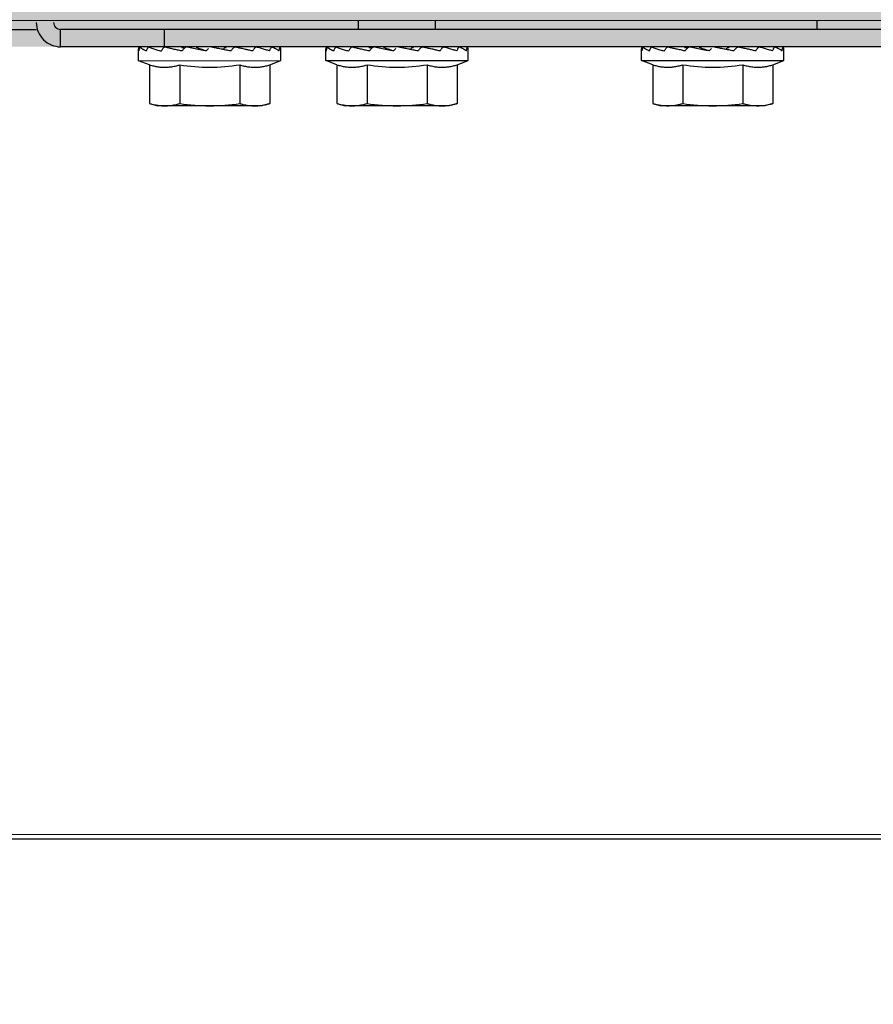
# Model space of a CAD drawing. Units: millimetres. Extents: x 3003 to 3489, y 1208 to 1442.
# Drawn here: x 3088 to 3088, y 1337 to 1337 of the extents above; entities that cross this region are included whole.
import ezdxf

# ---------------------------------------------------------------- set-up
doc = ezdxf.new("R2010")
doc.units = ezdxf.units.MM
doc.linetypes.add('PL-POUSO-ARQ-EIXO$0$CENTER', pattern=[2, 1.25, -0.25, 0.25, -0.25])
for name, color, linetype in [('AC-TUB', 4, 'Continuous'), ('EIXO$0$A-EIXOS-PRI', 252, 'PL-POUSO-ARQ-EIXO$0$CENTER'), ('EQP', 31, 'Continuous')]:
    doc.layers.add(name, color=color, linetype=linetype)
doc.layers.add('ARQ-GRADIL', color=32, linetype='Continuous', lineweight=15)

msp = doc.modelspace()

# ---------------------------------------------------------------- hatches: boundary and pattern name
at = {"layer": 'ARQ-GRADIL'}
h = msp.add_hatch(color=253, dxfattribs=at)
h.dxf.hatch_style = 1
h.paths.add_polyline_path([(3092.21401805694, 1334.907506136165), (3092.21401805694, 1335.027506136539), (3092.194018057387, 1335.027506136539), (3092.194018057387, 1335.057506144649), (3078.437266301319, 1335.057506136538), (3078.437266301319, 1343.026447036059), (3093.13726630168, 1343.026447036059), (3093.133980643775, 1334.907506136165), (3093.287266301674, 1334.907506136165), (3093.287266301674, 1343.176447036431), (3078.287266301325, 1343.176447036431), (3078.287266301325, 1334.907506136166)])
edge = h.paths.add_edge_path()
edge.add_line((3078.287266301325, 1343.176447036431), (3090.032764394947, 1343.176447036432))
edge.add_line((3093.287266301674, 1343.176447036431), (3078.287266301325, 1343.176447036431))
edge.add_line((3078.287266301325, 1335.101346897648), (3078.287266301325, 1343.176447036431))
edge.add_line((3078.437266301319, 1343.026447036059), (3078.437266301319, 1335.057506136538))
edge.add_line((3093.13726630168, 1343.026447036059), (3078.437266301319, 1343.026447036059))
edge.add_line((3078.287266301325, 1343.176447036431), (3078.287266301325, 1332.876447036618))
h = msp.add_hatch(color=253, dxfattribs=at)
h.dxf.hatch_style = 1
h.paths.add_polyline_path([(3087.832863196133, 1336.65385574227), (3087.836362971967, 1336.657355966361), (3087.831125108772, 1341.426296642364), (3085.603125112494, 1341.42615405129), (3085.601625283553, 1341.423474389443), (3085.600362975921, 1336.65721286399), (3085.603863199313, 1336.653713087866)])

# ---------------------------------------------------------------- linework, layer by layer
at = {"layer": 'AC-TUB', "color": 2}
for p, q in [((3087.831362954762, 1336.657618859166), (3085.603362959445, 1336.657476269023)), ((3087.702800601123, 1336.656347418518), (3087.702800519662, 1336.657610631862)), ((3087.713925470728, 1336.65634813098), (3087.713925391158, 1336.657611343393)), ((3087.768862954995, 1336.657614859135), (3087.768863036456, 1336.656351646723)), ((3087.212463038085, 1336.656316037604), (3087.656363035944, 1336.656344446668)), ((3087.832863036586, 1336.656355742679), (3087.659863035557, 1336.656344671117)), ((3087.65986319656, 1336.653844670707), (3087.659863035557, 1336.656344671117)), ((3087.674863196516, 1336.6538456309), (3087.674863036415, 1336.656345630379)), ((3087.832863196657, 1336.653855743201), (3087.65986319656, 1336.653844670707)), ((3087.671113325238, 1336.651845390291), (3087.671113218777, 1336.653481261188)), ((3087.676363200749, 1336.653767462203), (3087.676363195947, 1336.653845726827)), ((3087.680853790501, 1336.653246014693), (3087.681162619628, 1336.653609786497)), ((3087.686363201689, 1336.653771384933), (3087.686363196829, 1336.653846366645)), ((3087.691613324058, 1336.651846702525), (3087.69161321943, 1336.653482573421)), ((3087.698113324396, 1336.651847118826), (3087.698113219797, 1336.653482989722)), ((3087.703363201769, 1336.653769189806), (3087.703363196036, 1336.653847453499)), ((3087.707853787796, 1336.653247741365), (3087.708162620619, 1336.653611515032)), ((3087.713363200847, 1336.653773112537), (3087.713363196918, 1336.653848094249)), ((3087.718613325079, 1336.651848430128), (3087.718613219519, 1336.653484301024)), ((3087.743613323123, 1336.651850031072), (3087.743613219426, 1336.653485901037)), ((3087.748863201398, 1336.653772102052), (3087.748863196596, 1336.653850366676)), ((3087.753353788386, 1336.653250654542), (3087.753662619346, 1336.653614426346)), ((3087.758863201408, 1336.653776023851), (3087.758863196576, 1336.653851006494)), ((3087.764113323777, 1336.651851342374), (3087.764113220109, 1336.65348721327)), ((3087.671113325238, 1336.651845390291), (3087.691613324058, 1336.651846702525)), ((3087.672703107251, 1336.651257408166), (3087.671113325238, 1336.651845390291)), ((3087.690023615941, 1336.651258515508), (3087.691613324058, 1336.651846702525)), ((3087.698113324396, 1336.651847118826), (3087.718613325079, 1336.651848430128)), ((3087.699703108271, 1336.651259135769), (3087.698113324396, 1336.651847118826)), ((3087.717023615099, 1336.651260244043), (3087.718613325079, 1336.651848430128)), ((3087.743613323123, 1336.651850031072), (3087.764113323777, 1336.651851342374)), ((3087.745203106998, 1336.651262047083), (3087.743613323123, 1336.651850031072)), ((3087.762523615688, 1336.651263155357), (3087.764113323777, 1336.651851342374)), ((3087.672703107251, 1336.651257408166), (3087.67270346546, 1336.645670054795)), ((3087.677033234896, 1336.651257684769), (3087.677033594037, 1336.645670331397)), ((3087.685693488295, 1336.651258238905), (3087.685693848397, 1336.645670886466)), ((3087.690023615941, 1336.651258515508), (3087.690023973249, 1336.645671162137)), ((3087.699703108271, 1336.651259135769), (3087.69970346555, 1336.645671782398)), ((3087.704033234985, 1336.651259412372), (3087.704033593195, 1336.645672059001)), ((3087.712693489316, 1336.651259966509), (3087.712693845692, 1336.645672614069)), ((3087.717023615099, 1336.651260244043), (3087.717023973309, 1336.645672890672)), ((3087.745203106998, 1336.651262047083), (3087.745203466139, 1336.645674694644)), ((3087.749533234614, 1336.651262324618), (3087.749533592853, 1336.645674971247)), ((3087.758193488043, 1336.651262878755), (3087.758193846253, 1336.645675525383)), ((3087.762523615688, 1336.651263155357), (3087.762523973898, 1336.645675802918)), ((3087.67270346546, 1336.645670054795), (3087.673863739895, 1336.645345567109)), ((3087.688863740753, 1336.645346527302), (3087.673863739895, 1336.645345567109)), ((3087.690023973249, 1336.645671162137), (3087.688863740753, 1336.645346527302)), ((3087.69970346555, 1336.645671782398), (3087.700863740915, 1336.645347294712)), ((3087.715863738979, 1336.645348254905), (3087.700863740915, 1336.645347294712)), ((3087.717023973309, 1336.645672890672), (3087.715863738979, 1336.645348254905)), ((3087.745203466139, 1336.645674694644), (3087.746363740544, 1336.645350206026)), ((3087.7613637405, 1336.645351167151), (3087.746363740544, 1336.645350206026)), ((3087.762523973898, 1336.645675802918), (3087.7613637405, 1336.645351167151))]:
    msp.add_line(p, q, dxfattribs=at)
for centre, radius, start, end in [((3087.65986297281, 1336.65734467128), 0.003499999999999998, 180.0036668510915, 270.0036668694342), ((3087.65986297281, 1336.65734467128), 0.000999999999999999, 180.0036668510915, 270.0036668694342), ((3087.681361706999, 1336.677111670689), 0.02621381900139998, 260.4956911153546, 279.511642610618), ((3087.708361707088, 1336.677113400155), 0.02621381900139998, 260.4956911153546, 279.511642610618), ((3087.753861707678, 1336.677116311469), 0.02621381900139998, 260.4956911153546, 279.511642610618), ((3087.681361880545, 1336.674393421353), 0.02904737509659998, 261.4305618887615, 278.5767718758942), ((3087.708361880605, 1336.674395149888), 0.02904737509659998, 261.4305618887615, 278.5767718758942), ((3087.753861881195, 1336.674398062134), 0.02904737509659998, 261.4305618887615, 278.5767718758942)]:
    msp.add_arc(centre, radius, start, end, dxfattribs=at)
for points, start_tangent, end_tangent in [([(3087.671113218777, 1336.653481261188), (3087.671126151646, 1336.653578958788), (3087.671148064473, 1336.653642990941)], (-6.399917332061847e-05, 0.9999999979520531), (0.3885859800707961, 0.9214124679492998)), ([(3087.671192967492, 1336.653245395364), (3087.671148706794, 1336.653323298634), (3087.671122102051, 1336.653401801677), (3087.671113218777, 1336.653481261188)], (-0.5638120336362817, 0.825903136407001), (-6.399917332061847e-05, 0.9999999979520531)), ([(3087.671148064473, 1336.653642990941), (3087.671163716745, 1336.653676867799)], (0.3885859802822346, 0.9214124678601303), (0.4484074386743377, 0.8938292728152961)), ([(3087.671163716745, 1336.653676867799), (3087.671223961354, 1336.653775385895)], (0.4484074383663011, 0.8938292729698286), (0.5824689853962011, 0.8128529270732316)), ([(3087.671192967492, 1336.653245395364), (3087.67121334646, 1336.653427226783), (3087.671236033099, 1336.653609151335)], (0.1051780711502384, 0.9944534043126988), (0.1298981065085358, 0.9915273480471919)), ([(3087.671295652325, 1336.65378447281), (3087.671272027931, 1336.653758309164), (3087.671251688428, 1336.653697938041), (3087.671236033128, 1336.65360914761)], (-0.9799209073727642, -0.1993865975780181), (-0.1298981067751387, -0.991527348012265)), ([(3087.671300010275, 1336.653784855583), (3087.671295652325, 1336.65378447281)], (-0.9998731340303696, 0.01592846019823991), (-0.9799209064125607, -0.1993866022971098)), ([(3087.671301849811, 1336.653784755), (3087.671300010275, 1336.653784855583)], (-0.9958015412501448, 0.09153846428598526), (-0.9998731339129192, 0.01592846757092729)), ([(3087.672242722168, 1336.653245462419), (3087.672080969917, 1336.653312568867), (3087.671933556717, 1336.653378921875), (3087.671800036957, 1336.653444727266), (3087.671679967068, 1336.653510175028), (3087.671572866136, 1336.653575461672), (3087.671477941839, 1336.653641000704), (3087.671394353077, 1336.653707404935), (3087.671321454181, 1336.653775391483)], (-0.928609541421288, 0.3710583775921861), (-0.7001052279288451, 0.7140396836497963)), ([(3087.672242722168, 1336.653245462419), (3087.672314260634, 1336.653427296632), (3087.672387854355, 1336.653609225841)], (0.3616227836410089, 0.932324494128374), (0.3794088041307813, 0.925229138834295)), ([(3087.67254523425, 1336.653781472088), (3087.672495085498, 1336.653758203925), (3087.672435785657, 1336.653697982745), (3087.672387852493, 1336.653609221184)], (-0.9685317261439982, -0.2488901272701022), (-0.3794088041026545, -0.9252291388458288)), ([(3087.672578796001, 1336.653785548487), (3087.672561040191, 1336.653784518444), (3087.67254523425, 1336.653781472088)], (-0.9999526520512626, 0.009731066521609086), (-0.9685317261751204, -0.2488901271489946)), ([(3087.672630128988, 1336.653775476233), (3087.673143165811, 1336.653594169149), (3087.673745948369, 1336.653414728434), (3087.674392546279, 1336.653245600255)], (0.9314393252696042, -0.3638966657463421), (0.9704399150980015, -0.2413428498725078)), ([(3087.674392546279, 1336.653245600255), (3087.67450661362, 1336.653427437262), (3087.674622237987, 1336.653609368333)], (0.5288886350859975, 0.8486912345941076), (0.5388485898682964, 0.8424026336597894)), ([(3087.674543764776, 1336.653770597035), (3087.674562054962, 1336.653775599168)], (0.9645585493321923, 0.263868916150003), (0.9645729761958635, 0.2638161738647861)), ([(3087.674784880553, 1336.653756990412), (3087.674696704532, 1336.653698158765), (3087.674622234291, 1336.653609364608)], (-0.9076361066089269, -0.4197579040110967), (-0.5388485901009303, -0.8424026335109835)), ([(3087.674822956104, 1336.653771710896), (3087.674788270741, 1336.653758534545), (3087.674784880553, 1336.653756990412)], (-0.9540592764758326, -0.2996179183066515), (-0.9076361069794191, -0.4197579032099883)), ([(3087.674916149509, 1336.65378574034), (3087.674888602704, 1336.653784702846), (3087.674822956104, 1336.653771710896)], (-0.9999665481223557, 0.008179403172645837), (-0.9540592765197122, -0.2996179181669275)), ([(3087.677383138754, 1336.653245792107), (3087.677047228047, 1336.653312886448), (3087.676722362244, 1336.65337922828), (3087.676408577346, 1336.653445021564), (3087.676105904639, 1336.653510459082), (3087.675814266563, 1336.653575732687), (3087.675532596927, 1336.653641259612), (3087.675259166207, 1336.653707651736), (3087.674992147759, 1336.653775627108)], (-0.980985481469769, 0.1940811303180343), (-0.9675677879299961, 0.2526115115355091)), ([(3087.67731107668, 1336.653753927292), (3087.677343165865, 1336.653751487227), (3087.677435736447, 1336.65372518854)], (0.9997199766060257, -0.02366365091967357), (0.9133760598954604, -0.4071169036159573)), ([(3087.677383138754, 1336.653245792107), (3087.677525974707, 1336.653427630977), (3087.677669681302, 1336.653609562979)], (0.6166534615736543, 0.7872347225124351), (0.6209030967361503, 0.7838873289341138)), ([(3087.677674995603, 1336.65362211907), (3087.677435736447, 1336.65372518854)], (-0.9229663258106774, 0.384880710635827), (-0.9133858422392772, 0.4070949559953392)), ([(3087.677680294218, 1336.653622496256), (3087.677669677577, 1336.653609559254)], (-0.6475885733249704, -0.7619901834662504), (-0.6209030956545248, -0.78388732979085)), ([(3087.678033870571, 1336.653785913566), (3087.677996319499, 1336.653784865828), (3087.677873672349, 1336.653758529888), (3087.677761679995, 1336.653698356205), (3087.677680294218, 1336.653622496256)], (-0.9998999340249527, 0.01414644608712014), (-0.6475885722142221, -0.7619901844102361)), ([(3087.680853790501, 1336.653246014693), (3087.679941171648, 1336.653414275811), (3087.679010320381, 1336.653592936078), (3087.678122605531, 1336.653775827342)], (-0.9837447744980736, 0.179572321496757), (-0.9775452718684902, 0.2107255120946682)), ([(3087.680853790501, 1336.653246014693), (3087.680375948562, 1336.653401342535), (3087.679905189972, 1336.653560171218), (3087.679444012362, 1336.653725317994)], (-0.9520322562860284, 0.3059976846169497), (-0.9373415994829296, 0.3484117189171215)), ([(3087.683273129936, 1336.65345730012), (3087.682991808323, 1336.653510897735), (3087.682652089729, 1336.653576169477), (3087.682315461759, 1336.653641692677), (3087.681980124979, 1336.653708082007), (3087.681643926872, 1336.653776052722)], (-0.9824261365873506, 0.1866517777843353), (-0.9797077430033868, 0.2004313805251316)), ([(3087.684385885411, 1336.653246240073), (3087.684032996664, 1336.653313333483), (3087.68368268707, 1336.653379672521), (3087.683335459252, 1336.653445463942), (3087.683273129936, 1336.65345730012)], (-0.9822797852373757, 0.1874204458270644), (-0.9824261365809082, 0.1866517778182445)), ([(3087.68327319798, 1336.653457280563), (3087.683370961676, 1336.653577938059)], (0.6306092346999681, 0.7761005045167289), (0.6284565465587776, 0.7778446947093076)), ([(3087.683370967264, 1336.653577946441), (3087.683454264289, 1336.653659221099), (3087.68355444238, 1336.653717993142), (3087.68366322205, 1336.653749314451), (3087.683711126024, 1336.653754034394)], (0.6284565465166694, 0.7778446947433292), (0.9990710321091159, 0.04309376753576302)), ([(3087.684385885411, 1336.653246240073), (3087.684533179606, 1336.653428078943), (3087.684679751851, 1336.653610011877)], (0.6304596862984081, 0.7762219939891637), (0.6263333662950696, 0.7795553311122223)), ([(3087.685032077904, 1336.653786366188), (3087.685006977713, 1336.653785312863), (3087.684885049602, 1336.653758969472), (3087.684772683845, 1336.653698760399), (3087.684679749086, 1336.653610009083)], (-0.9999138138285819, -0.01312878192295255), (-0.6263333662615328, -0.7795553311391682)), ([(3087.685487770751, 1336.653698412084), (3087.685442270026, 1336.653708303661), (3087.685131387158, 1336.653776275308)], (-0.9772024730477958, 0.2123095067802477), (-0.9766629088600111, 0.2147779375473701)), ([(3087.685486126355, 1336.653700969496), (3087.685515292497, 1336.653718117939), (3087.685603813078, 1336.653749439248), (3087.6856510348, 1336.653754467459)], (0.8373692807401973, 0.5466376200671201), (0.9997211805069163, 0.02361273482378265)), ([(3087.686363219443, 1336.653509286547), (3087.686354763645, 1336.65351111287), (3087.686052241173, 1336.653576386475), (3087.685748579285, 1336.6536419134), (3087.685487770751, 1336.653698412084)], (-0.9774380284825662, 0.2112223957730673), (-0.977202473017852, 0.2123095069180709)), ([(3087.686799998496, 1336.65341443693), (3087.686656717341, 1336.653445676283), (3087.686363219443, 1336.653509286547)], (-0.9769337167846063, 0.2135427662305965), (-0.9774380285161416, 0.2112223956176972)), ([(3087.687553407085, 1336.653246443102), (3087.687256691118, 1336.653313539305), (3087.686957573619, 1336.653379882069), (3087.686799998496, 1336.65341443693)], (-0.9748201083838628, 0.2229927269900853), (-0.9769337167475821, 0.2135427663999793)), ([(3087.687553407085, 1336.653246443102), (3087.687675850741, 1336.653428280109), (3087.687796860976, 1336.65361021118)], (0.5608918410727947, 0.8278890883554221), (0.5514354045567454, 0.8342175942770202)), ([(3087.688086966183, 1336.65378657853), (3087.688064377739, 1336.653785545693), (3087.687965396194, 1336.653759377391), (3087.687873195754, 1336.653699001612), (3087.687796858182, 1336.653610207455)], (-0.9999818858823368, -0.006018962303042268), (-0.5514354044894118, -0.8342175943215292)), ([(3087.687810251241, 1336.653786565491), (3087.687837796911, 1336.653785531723)], (0.9999654930487222, 0.008307388989717217), (0.9964840090273703, -0.08378317105922964)), ([(3087.688188194777, 1336.653769949765), (3087.688164345584, 1336.653776469955)], (-0.9645875239762484, 0.2637629780491795), (-0.9646067356596637, 0.2636927104036221)), ([(3087.688220959927, 1336.653760987648), (3087.688188194777, 1336.653769949765)], (-0.9645552784361361, 0.2638808724424492), (-0.9645875242754405, 0.2637629769550253)), ([(3087.689974301363, 1336.653246597701), (3087.689428712692, 1336.653419217409), (3087.68881347608, 1336.653597218299), (3087.688220959927, 1336.653760987648)], (-0.9478766031523992, 0.318637639327606), (-0.9645552782177602, 0.2638808732406719)), ([(3087.689974301363, 1336.653246597701), (3087.690057126528, 1336.653428432846), (3087.690137976183, 1336.653610361123)], (0.4186944205808458, 0.9081271839200007), (0.4018599379975257, 0.915701146790057)), ([(3087.690328207317, 1336.653786639997), (3087.690312691279, 1336.653785650933), (3087.690248521058, 1336.653759298229), (3087.690188410007, 1336.653699100332), (3087.690137974349, 1336.653610357398)], (-0.9999989260325521, 0.001465583072707681), (-0.4018599379532904, -0.91570114680947)), ([(3087.690147603992, 1336.653786671662), (3087.690164671177, 1336.653785731958)], (0.9999513987491241, 0.009859013118498208), (0.9925985465284992, -0.1214418602851261)), ([(3087.691356574926, 1336.653246686177), (3087.691268476438, 1336.65331379635), (3087.691169455748, 1336.653380151221), (3087.691060229567, 1336.653445958474), (3087.690941510095, 1336.653511407168), (3087.690813954526, 1336.653576691949), (3087.690677705526, 1336.653642228187), (3087.690532332736, 1336.653708628693), (3087.690376993981, 1336.653776611516)], (-0.7732606594390786, 0.6340882845186792), (-0.9187977986670781, 0.3947285208399974)), ([(3087.691356574926, 1336.653246686177), (3087.69138978848, 1336.653428517596), (3087.691420724804, 1336.653610443079)], (0.1856982688963407, 0.9826068150226228), (0.1615902172974253, 0.9868579440191843)), ([(3087.691487037561, 1336.653785690048), (3087.691482109788, 1336.653785764554), (3087.691460556655, 1336.65375960184), (3087.691439245783, 1336.653699229786), (3087.691420723872, 1336.653610439354)], (-0.9891605906086932, 0.1468377539553858), (-0.161590217256621, -0.9868579440258655)), ([(3087.691424550706, 1336.653786043019), (3087.691426390854, 1336.653786143602)], (0.9957898129034989, 0.09166596160852346), (0.9998711476636635, 0.01605266550293105)), ([(3087.69161321943, 1336.653482573421), (3087.69160029797, 1336.653580188134), (3087.691562739709, 1336.653678089694), (3087.691502441986, 1336.653776683228)], (-6.399917332061847e-05, 0.9999999979520531), (-0.5825730243861587, 0.8127783653970893)), ([(3087.698113219797, 1336.653482989722), (3087.698126152666, 1336.653580687323), (3087.69814806363, 1336.653644717613)], (-6.399917332061847e-05, 0.9999999979520531), (0.3885859800707961, 0.9214124679492998)), ([(3087.698192965719, 1336.653247123898), (3087.698148706883, 1336.653325027169), (3087.698122102141, 1336.65340352928), (3087.698113219797, 1336.653482989722)], (-0.5638120336362817, 0.825903136407001), (-6.399917332061847e-05, 0.9999999979520531)), ([(3087.69814806363, 1336.653644717613), (3087.698163716835, 1336.653678596334)], (0.3885859802822346, 0.9214124678601303), (0.4484074386743377, 0.8938292728152961)), ([(3087.698163716835, 1336.653678596334), (3087.698223960512, 1336.653777113499)], (0.4484074383663011, 0.8938292729698286), (0.5824689853962011, 0.8128529270732316)), ([(3087.698192965719, 1336.653247123898), (3087.698213346549, 1336.653428954387), (3087.698236033189, 1336.65361087987)], (0.1051780711502384, 0.9944534043126988), (0.1298981065085358, 0.9915273480471919)), ([(3087.698295652414, 1336.653786200413), (3087.698272028952, 1336.653760037699), (3087.698251689449, 1336.653699666576), (3087.698236032286, 1336.653610876144)], (-0.9799209073727642, -0.1993865975780181), (-0.1298981067751387, -0.991527348012265)), ([(3087.698300010364, 1336.653786583187), (3087.698295652414, 1336.653786200413)], (-0.9998731340303696, 0.01592846019823991), (-0.9799209064125607, -0.1993866022971098)), ([(3087.698301850832, 1336.653786483535), (3087.698300010364, 1336.653786583187)], (-0.9958015412501448, 0.09153846428598526), (-0.9998731339129192, 0.01592846757092729)), ([(3087.699242723188, 1336.653247191885), (3087.699080970938, 1336.653314297402), (3087.698933557708, 1336.653380649479), (3087.698800037047, 1336.653446454869), (3087.698679967157, 1336.653511903563), (3087.698572863431, 1336.653577188344), (3087.698477942859, 1336.653642728308), (3087.698394353166, 1336.653709132539), (3087.698321455201, 1336.653777120018)], (-0.928609541421288, 0.3710583775921861), (-0.7001052279288451, 0.7140396836497963)), ([(3087.699242723188, 1336.653247191885), (3087.699314260694, 1336.653429025167), (3087.699387855376, 1336.653610953444)], (0.3616227836410089, 0.932324494128374), (0.3794088041307813, 0.925229138834295)), ([(3087.69954523527, 1336.653783199692), (3087.699495085587, 1336.653759931528), (3087.699435786678, 1336.653699710348), (3087.699387853513, 1336.653610949719)], (-0.9685317261439982, -0.2488901272701022), (-0.3794088041026545, -0.9252291388458288)), ([(3087.69957879609, 1336.65378727609), (3087.69956104028, 1336.653786246979), (3087.69954523527, 1336.653783199692)], (-0.9999526520512626, 0.009731066521609086), (-0.9685317261751204, -0.2488901271489946)), ([(3087.699630128146, 1336.653777203837), (3087.7001431659, 1336.653595896752), (3087.700745947527, 1336.653416456038), (3087.701392546339, 1336.653247328789)], (0.9314393252696042, -0.3638966657463421), (0.9704399150980015, -0.2413428498725078)), ([(3087.701392546339, 1336.653247328789), (3087.701506613709, 1336.653429164865), (3087.701622238076, 1336.653611095936)], (0.5288886350859975, 0.8486912345941076), (0.5388485898682964, 0.8424026336597894)), ([(3087.701543765796, 1336.653772324638), (3087.701562055982, 1336.653777327703)], (0.9645585493321923, 0.263868916150003), (0.9645729761958635, 0.2638161738647861)), ([(3087.70178487971, 1336.653758718015), (3087.701696704621, 1336.653699886368), (3087.701622235282, 1336.653611092211)], (-0.9076361066089269, -0.4197579040110967), (-0.5388485901009303, -0.8424026335109835)), ([(3087.701822956194, 1336.653773439431), (3087.701788270831, 1336.653760263079), (3087.70178487971, 1336.653758718015)], (-0.9540592764758326, -0.2996179183066515), (-0.9076361069794191, -0.4197579032099883)), ([(3087.701916149598, 1336.653787468874), (3087.701888602794, 1336.65378643045), (3087.701822956194, 1336.653773439431)], (-0.9999665481223557, 0.008179403172645837), (-0.9540592768219508, -0.2996179172045239)), ([(3087.704383138843, 1336.65324751971), (3087.704047229067, 1336.653314614983), (3087.703722361402, 1336.653380955884), (3087.703408578337, 1336.65344675103), (3087.70310590566, 1336.653512186685), (3087.702814266652, 1336.65357746029), (3087.702532596085, 1336.653642988147), (3087.702259166296, 1336.65370938027), (3087.70199214878, 1336.653777355642)], (-0.980985481469769, 0.1940811303180343), (-0.9675677879299961, 0.2526115115355091)), ([(3087.704311076769, 1336.653755655826), (3087.704343166885, 1336.653753215761), (3087.704435737468, 1336.653726917074)], (0.9997199766060257, -0.02366365091967357), (0.9133760600246759, -0.4071169033260605)), ([(3087.704383138843, 1336.65324751971), (3087.704525974797, 1336.653429358581), (3087.704669681391, 1336.653611290583)], (0.6166534615736543, 0.7872347225124351), (0.6209030967361503, 0.7838873289341138)), ([(3087.704674996624, 1336.653623846674), (3087.704435737468, 1336.653726917074)], (-0.9229663258106774, 0.384880710635827), (-0.9133858422392772, 0.4070949559953392)), ([(3087.704680294307, 1336.653624224791), (3087.704669678597, 1336.653611286858)], (-0.6475885733249704, -0.7619901834662504), (-0.6209030956545248, -0.78388732979085)), ([(3087.705033869729, 1336.653787641169), (3087.704996318657, 1336.653786594362), (3087.704873671507, 1336.653760258423), (3087.704761680084, 1336.653700083808), (3087.704680294307, 1336.653624224791)], (-0.9998999340249527, 0.01414644608712014), (-0.6475885722142221, -0.7619901844102361)), ([(3087.707853787796, 1336.653247741365), (3087.706941170806, 1336.653416003415), (3087.706010319539, 1336.653594663681), (3087.70512260562, 1336.653777554945)], (-0.983744774499233, 0.1795723214904054), (-0.9775452718684902, 0.2107255120946682)), ([(3087.707853787796, 1336.653247741365), (3087.707375948651, 1336.653403069207), (3087.706905190032, 1336.653561899753), (3087.706444012451, 1336.653727045597)], (-0.9520322562860284, 0.3059976846169497), (-0.9373415994829296, 0.3484117189171215)), ([(3087.710273130025, 1336.653459028655), (3087.70999180655, 1336.653512625338), (3087.709652089819, 1336.653577897081), (3087.709315460917, 1336.653643421212), (3087.708980124137, 1336.65370980961), (3087.70864392603, 1336.653777780326)], (-0.9824261365873506, 0.1866517777843353), (-0.9797077430033868, 0.2004313805251316)), ([(3087.7113858855, 1336.653247967677), (3087.711032995822, 1336.653315061086), (3087.710682686228, 1336.653381400125), (3087.710335460272, 1336.653447191545), (3087.710273130025, 1336.653459028655)], (-0.9822797852404783, 0.1874204458108044), (-0.9824261365839856, 0.1866517778020489)), ([(3087.71027319804, 1336.653459008166), (3087.710370959902, 1336.653579665662)], (0.6306092346999681, 0.7761005045167289), (0.6284565465587776, 0.7778446947093076)), ([(3087.710370968284, 1336.653579674975), (3087.71045426531, 1336.653660948703), (3087.710554444332, 1336.653719720745), (3087.710663221208, 1336.653751042986), (3087.710711127044, 1336.653755762929)], (0.6284565465166694, 0.7778446947433292), (0.9990710321091159, 0.04309376753576302)), ([(3087.7113858855, 1336.653247967677), (3087.711533179695, 1336.653429807478), (3087.71167975194, 1336.65361173948)], (0.6304596862984081, 0.7762219939891637), (0.6263333662950696, 0.7795553311122223)), ([(3087.712032078924, 1336.653788094723), (3087.712006976871, 1336.653787040466), (3087.711885049662, 1336.653760697076), (3087.711772683003, 1336.653700488002), (3087.711679748244, 1336.653611735755)], (-0.9999138138285819, -0.01312878192295255), (-0.6263333662615328, -0.7795553311391682)), ([(3087.712487769909, 1336.653700140619), (3087.712442271047, 1336.653710031265), (3087.712131387248, 1336.653778003843)], (-0.9772024730354361, 0.2123095068371383), (-0.9766629088600111, 0.2147779375473701)), ([(3087.712486125513, 1336.653702698031), (3087.712515293518, 1336.653719847405), (3087.712603814099, 1336.653751166852), (3087.712651034889, 1336.653756195994)], (0.8373692809104903, 0.5466376198062559), (0.9997211805069163, 0.02361273482378265)), ([(3087.713363218601, 1336.65351101415), (3087.713354763734, 1336.653512841405), (3087.713052241262, 1336.65357811501), (3087.712748579374, 1336.653643641004), (3087.712487769909, 1336.653700140619)], (-0.9774380284825662, 0.2112223957730673), (-0.977202473017852, 0.2123095069180709)), ([(3087.713799998585, 1336.653416164534), (3087.713656718362, 1336.653447403887), (3087.713363218601, 1336.65351101415)], (-0.9769337167846063, 0.2135427662305965), (-0.9774380285161416, 0.2112223956176972)), ([(3087.714553407145, 1336.653248171636), (3087.714256692138, 1336.65331526784), (3087.71395757464, 1336.653381609672), (3087.713799998585, 1336.653416164534)], (-0.9748201083838628, 0.2229927269900853), (-0.9769337167475821, 0.2135427663999793)), ([(3087.714553407145, 1336.653248171636), (3087.714675850831, 1336.653430007712), (3087.714796860134, 1336.653611939715)], (0.5608918409162167, 0.8278890884615027), (0.5514354045567454, 0.8342175942770202)), ([(3087.715086966272, 1336.653788307065), (3087.715064377829, 1336.653787273297), (3087.714965398146, 1336.653761104995), (3087.714873195843, 1336.653700729215), (3087.71479685734, 1336.653611935058)], (-0.9999818858823368, -0.006018962303042268), (-0.5514354044894118, -0.8342175943215292)), ([(3087.714810250399, 1336.653788294026), (3087.714837796068, 1336.653787259327)], (0.9999654930487222, 0.008307388989717217), (0.9964840090273703, -0.08378317105922964)), ([(3087.715188194866, 1336.6537716783), (3087.715164345645, 1336.653778198489)], (-0.9645875239762484, 0.2637629780491795), (-0.9646067356596637, 0.2636927104036221)), ([(3087.715220959085, 1336.653762716183), (3087.715188194866, 1336.6537716783)], (-0.9645552784361361, 0.2638808724424492), (-0.9645875242754405, 0.2637629769550253)), ([(3087.716974302354, 1336.653248326236), (3087.71642871182, 1336.653420944081), (3087.715813475238, 1336.653598946833), (3087.715220959085, 1336.653762716183)], (-0.9478766031523992, 0.318637639327606), (-0.9645552782177602, 0.2638808732406719)), ([(3087.716974302354, 1336.653248326236), (3087.717057124754, 1336.653430160449), (3087.717137975341, 1336.653612088726)], (0.4186944205808458, 0.9081271839200007), (0.4018599379975257, 0.915701146790057)), ([(3087.717328207406, 1336.653788367601), (3087.717312690408, 1336.653787378536), (3087.717248521148, 1336.653761025832), (3087.717188410096, 1336.653700828866), (3087.71713797537, 1336.653612085001)], (-0.9999989260325529, 0.001465583072152747), (-0.4018599379532904, -0.91570114680947)), ([(3087.717147605013, 1336.653788400197), (3087.717164672168, 1336.653787460492)], (0.9999513987491241, 0.009859013118498208), (0.9925985465284992, -0.1214418602851261)), ([(3087.718356574084, 1336.65324841378), (3087.718268477459, 1336.653315523954), (3087.718169454906, 1336.653381879756), (3087.718060229657, 1336.653447686077), (3087.717941510185, 1336.653513134771), (3087.717813953684, 1336.653578419553), (3087.717677704683, 1336.653643955791), (3087.717532333757, 1336.653710358159), (3087.71737699407, 1336.653778339119)], (-0.7732606594390786, 0.6340882845186792), (-0.9187977986670781, 0.3947285208399974)), ([(3087.718356574084, 1336.65324841378), (3087.7183897895, 1336.653430246131), (3087.718420724893, 1336.653612170683)], (0.1856982688963407, 0.9826068150226228), (0.1615902175610799, 0.986857943976013)), ([(3087.71848703765, 1336.653787418583), (3087.718482108946, 1336.653787493089), (3087.718460556745, 1336.653761329444), (3087.718439244009, 1336.653700957389), (3087.718420724893, 1336.653612167889)], (-0.9891605906086932, 0.1468377539553858), (-0.161590217256621, -0.9868579440258655)), ([(3087.718424548932, 1336.653787771554), (3087.718426390012, 1336.653787871206)], (0.9957898129034989, 0.09166596160852346), (0.9998711476636635, 0.01605266550293105)), ([(3087.718613219519, 1336.653484301024), (3087.718600298059, 1336.653581915738), (3087.718562739798, 1336.653679817298), (3087.718502440212, 1336.653778411762)], (-6.399917332061847e-05, 0.9999999979520531), (-0.5825730243861587, 0.8127783653970893)), ([(3087.743613219426, 1336.653485901037), (3087.743626150433, 1336.653583599569), (3087.74364806422, 1336.653647629858)], (-6.399917332061847e-05, 0.9999999979520531), (0.3885859800707961, 0.9214124679492998)), ([(3087.743692966308, 1336.653250035213), (3087.743648706512, 1336.653327938483), (3087.74362210177, 1336.653406441526), (3087.743613219426, 1336.653485901037)], (-0.5638120336362817, 0.825903136407001), (-6.399917332061847e-05, 0.9999999979520531)), ([(3087.74364806422, 1336.653647629858), (3087.743663716464, 1336.65368150858)], (0.3885859802822346, 0.9214124678601303), (0.4484074386743377, 0.8938292728152961)), ([(3087.743663716464, 1336.65368150858), (3087.743723960141, 1336.653780025744)], (0.4484074383663011, 0.8938292729698286), (0.5824689853962011, 0.8128529270732316)), ([(3087.743692966308, 1336.653250035213), (3087.743713346207, 1336.653431866632), (3087.743736032847, 1336.653613791184)], (0.1051780711502384, 0.9944534043126988), (0.1298981065085358, 0.9915273480471919)), ([(3087.743795653004, 1336.653789112659), (3087.743772027649, 1336.653762949945), (3087.743751688146, 1336.65370257789), (3087.743736031915, 1336.653613787459)], (-0.9799209073727642, -0.1993865975780181), (-0.1298981067751387, -0.991527348012265)), ([(3087.743800010022, 1336.653789495432), (3087.743795653004, 1336.653789112659)], (-0.9998731340303696, 0.01592846019823991), (-0.9799209064125607, -0.1993866022971098)), ([(3087.743801851392, 1336.653789395781), (3087.743800010022, 1336.653789495432)], (-0.9958015412501448, 0.09153846428598526), (-0.9998731339129192, 0.01592846757092729)), ([(3087.744742721886, 1336.653250103199), (3087.744580970596, 1336.653317209647), (3087.744433556435, 1336.653383561724), (3087.744300037636, 1336.653449367115), (3087.744179966815, 1336.653514815809), (3087.744072863089, 1336.653580101521), (3087.743977942518, 1336.653645640553), (3087.743894353755, 1336.653712044784), (3087.743821455791, 1336.653780032264)], (-0.928609541421288, 0.3710583775921861), (-0.7001052279288451, 0.7140396836497963)), ([(3087.744742721886, 1336.653250103199), (3087.744814260353, 1336.653431937413), (3087.744887855005, 1336.653613864758)], (0.3616227836410089, 0.932324494128374), (0.3794088041307813, 0.925229138834295)), ([(3087.745045234899, 1336.653786111937), (3087.744995086147, 1336.653762843774), (3087.744935785405, 1336.653702622594), (3087.744887853171, 1336.653613861033)], (-0.9685317261439982, -0.2488901272701022), (-0.3794088041026545, -0.9252291388458288)), ([(3087.74507879572, 1336.653790187405), (3087.745061039909, 1336.653789159225), (3087.745045234899, 1336.653786111937)], (-0.9999526520512626, 0.009731066521609086), (-0.9685317261751204, -0.2488901271489946)), ([(3087.745130128706, 1336.653780116083), (3087.74564316649, 1336.653598808998), (3087.746245948117, 1336.653419368283), (3087.746892545997, 1336.653250240104)], (0.9314393252696042, -0.3638966657463421), (0.9704399150980015, -0.2413428498725078)), ([(3087.746892545997, 1336.653250240104), (3087.747006614299, 1336.653432077111), (3087.747122237734, 1336.653614008182)], (0.5288886350859975, 0.8486912345941076), (0.5388485898682964, 0.8424026336597894)), ([(3087.747043764523, 1336.653775236884), (3087.747062055641, 1336.653780239948)], (0.9645585493321923, 0.263868916150003), (0.9645729761958635, 0.2638161738647861)), ([(3087.747284878437, 1336.653761630261), (3087.747196704279, 1336.653702798614), (3087.74712223494, 1336.653614004457)], (-0.9076361066089269, -0.4197579040110967), (-0.5388485901009303, -0.8424026335109835)), ([(3087.747322955852, 1336.653776351677), (3087.747288270489, 1336.653763174394), (3087.747284878437, 1336.653761630261)], (-0.9540592764758326, -0.2996179183066515), (-0.9076361069794191, -0.4197579032099883)), ([(3087.747416149256, 1336.653790380189), (3087.747388602452, 1336.653789342695), (3087.747322955852, 1336.653776351677)], (-0.9999665481223557, 0.008179403172645837), (-0.9540592765197122, -0.2996179181669275)), ([(3087.74988313757, 1336.653250431956), (3087.749547228726, 1336.653317527228), (3087.749222361991, 1336.653383868129), (3087.748908577064, 1336.653449662344), (3087.748605906249, 1336.653515098931), (3087.748314267213, 1336.653580372536), (3087.748032597606, 1336.653645899461), (3087.747759165954, 1336.653712292516), (3087.747492147507, 1336.653780266025)], (-0.9809854814682306, 0.1940811303258098), (-0.9675677879299961, 0.2526115115355091)), ([(3087.749811076427, 1336.653758567141), (3087.749843166514, 1336.653756128007), (3087.749935736166, 1336.65372982932)], (0.9997199766060257, -0.02366365091967357), (0.9133760600246759, -0.4071169033260605)), ([(3087.74988313757, 1336.653250431956), (3087.750025974455, 1336.653432269895), (3087.75016968102, 1336.653614202829)], (0.6166534615736543, 0.7872347225124351), (0.6209030967361503, 0.7838873289341138)), ([(3087.750174995351, 1336.653626758919), (3087.749935736166, 1336.65372982932)], (-0.9229663258106774, 0.384880710635827), (-0.9133858422392772, 0.4070949559953392)), ([(3087.750180295799, 1336.653627137036), (3087.750169679187, 1336.653614199103)], (-0.6475885733249704, -0.7619901834662504), (-0.6209030956545248, -0.78388732979085)), ([(3087.750533868427, 1336.653790553415), (3087.750496319218, 1336.653789505677), (3087.750373672096, 1336.653763169737), (3087.750261680673, 1336.653702996054), (3087.750180295799, 1336.653627137036)], (-0.9998999340250029, 0.01414644608359318), (-0.6475885722142221, -0.7619901844102361)), ([(3087.753353788386, 1336.653250654542), (3087.752441171396, 1336.65341891566), (3087.751510319197, 1336.653597575927), (3087.750622604347, 1336.65378046626)], (-0.9837447744980736, 0.179572321496757), (-0.9775452718684902, 0.2107255120946682)), ([(3087.753353788386, 1336.653250654542), (3087.752875948309, 1336.653405981453), (3087.752405190621, 1336.653564811067), (3087.75194401211, 1336.653729957843)], (-0.9520322562860284, 0.3059976846169497), (-0.9373415994829296, 0.3484117189171215)), ([(3087.755773129683, 1336.653461940901), (3087.75549180807, 1336.653515538515), (3087.755152090379, 1336.653580809326), (3087.754815462408, 1336.653646333457), (3087.754480124727, 1336.653712721856), (3087.754143927551, 1336.653780692571)], (-0.9824261365873506, 0.1866517777843353), (-0.9797077430033868, 0.2004313805251316)), ([(3087.75688588606, 1336.653250879922), (3087.756532997314, 1336.653317973332), (3087.756182685886, 1336.65338431237), (3087.755835460862, 1336.653450103791), (3087.755773129683, 1336.653461940901)], (-0.9822797852373757, 0.1874204458270644), (-0.9824261365809082, 0.1866517778182445)), ([(3087.755773197699, 1336.65346191948), (3087.755870959561, 1336.653582577908)], (0.6306092346999681, 0.7761005045167289), (0.6284565465587776, 0.7778446947093076)), ([(3087.755870967913, 1336.653582587221), (3087.75595426587, 1336.65366386188), (3087.756054443961, 1336.653722632991), (3087.756163221768, 1336.6537539543), (3087.756211125742, 1336.653758674243)], (0.6284565465166694, 0.7778446947433292), (0.9990710321091159, 0.04309376753576302)), ([(3087.75688588606, 1336.653250879922), (3087.757033179324, 1336.653432718792), (3087.75717975253, 1336.653614651726)], (0.6304596862984081, 0.7762219939891637), (0.6263333662950696, 0.7795553311122223)), ([(3087.757532077651, 1336.653791006037), (3087.75750697746, 1336.653789952712), (3087.75738504932, 1336.653763609321), (3087.757272684495, 1336.653703401179), (3087.757179747873, 1336.653614648001)], (-0.9999138138285819, -0.01312878192295255), (-0.6263333662615328, -0.7795553311391682)), ([(3087.757987769538, 1336.653703052865), (3087.757942271607, 1336.653712944442), (3087.757631387808, 1336.653780916089)], (-0.9772024730354361, 0.2123095068371383), (-0.9766629088600111, 0.2147779375473701)), ([(3087.757986125172, 1336.653705609345), (3087.758015294078, 1336.653722758719), (3087.758103813728, 1336.653754079097), (3087.758151035449, 1336.653759108239)], (0.8373692809104903, 0.5466376198062559), (0.9997211805069163, 0.02361273482378265)), ([(3087.75886321823, 1336.653513926396), (3087.758854764324, 1336.653515752719), (3087.758552241851, 1336.653581026324), (3087.758248579004, 1336.653646553249), (3087.757987769538, 1336.653703052865)], (-0.9774380284875496, 0.211222395750009), (-0.977202473017852, 0.2123095069180709)), ([(3087.759299998243, 1336.653419076779), (3087.75915671802, 1336.653450316132), (3087.75886321823, 1336.653513926396)], (-0.9769337167846063, 0.2135427662305965), (-0.9774380285161416, 0.2112223956176972)), ([(3087.760053406803, 1336.653251082951), (3087.759756690865, 1336.653318180086), (3087.759457574298, 1336.653384521918), (3087.759299998243, 1336.653419076779)], (-0.9748201083838628, 0.2229927269900853), (-0.9769337167475821, 0.2135427663999793)), ([(3087.760053406803, 1336.653251082951), (3087.760175850489, 1336.653432919958), (3087.760296860723, 1336.653614851029)], (0.5608918409162167, 0.8278890884615027), (0.5514354045567454, 0.8342175942770202)), ([(3087.760586966861, 1336.653791218379), (3087.760564377487, 1336.653790186474), (3087.760465397804, 1336.653764018172), (3087.760373195472, 1336.653703641461), (3087.760296857929, 1336.653614847304)], (-0.9999818858806495, -0.00601896258339191), (-0.5514354044894118, -0.8342175943215292)), ([(3087.760310250057, 1336.65379120534), (3087.760337796629, 1336.653790171572)], (0.9999654930487222, 0.008307388989717217), (0.9964840090273703, -0.08378317105922964)), ([(3087.760688195426, 1336.653774589614), (3087.760664345303, 1336.653781110735)], (-0.9645875239762484, 0.2637629780491795), (-0.9646067356596637, 0.2636927104036221)), ([(3087.760720960606, 1336.653765627497), (3087.760688195426, 1336.653774589614)], (-0.9645552784361361, 0.2638808724424492), (-0.9645875242754405, 0.2637629769550253)), ([(3087.762474301081, 1336.65325123755), (3087.76192871241, 1336.653423856327), (3087.761313474896, 1336.653601859079), (3087.760720960606, 1336.653765627497)], (-0.9478766031523992, 0.318637639327606), (-0.9645552782177602, 0.2638808732406719)), ([(3087.762474301081, 1336.65325123755), (3087.762557126246, 1336.653433072695), (3087.762637974999, 1336.653615000972)], (0.4186944205808458, 0.9081271839200007), (0.4018599379975257, 0.915701146790057)), ([(3087.762828207967, 1336.653791279846), (3087.762812690998, 1336.653790290782), (3087.762748520806, 1336.653763938078), (3087.762688409754, 1336.653703740181), (3087.762637974999, 1336.653614997247)], (-0.9999989260325529, 0.001465583072152747), (-0.4018599379532904, -0.91570114680947)), ([(3087.762647604671, 1336.653791312443), (3087.762664672758, 1336.653790371807)], (0.9999513987491241, 0.009859013118498208), (0.9925985465284992, -0.1214418602851261)), ([(3087.763856573742, 1336.653251326026), (3087.763768477117, 1336.653318436199), (3087.763669455467, 1336.65338479107), (3087.763560230246, 1336.653450598323), (3087.763441509843, 1336.653516047017), (3087.763313954244, 1336.653581330867), (3087.763177706175, 1336.653646868968), (3087.763032332484, 1336.653713268542), (3087.76287699466, 1336.653781251365)], (-0.7732606594390786, 0.6340882845186792), (-0.9187977986670781, 0.3947285208399974)), ([(3087.763856573742, 1336.653251326026), (3087.763889791021, 1336.653433158377), (3087.763920725453, 1336.65361508386)], (0.1856982688963407, 0.9826068150226228), (0.1615902175610799, 0.986857943976013)), ([(3087.763987038211, 1336.653790330829), (3087.763982109535, 1336.653790404403), (3087.763960556403, 1336.653764241689), (3087.763939244599, 1336.653703869635), (3087.763920724522, 1336.653615079203)], (-0.9891605906086932, 0.1468377539553858), (-0.161590217256621, -0.9868579440258655)), ([(3087.763924548591, 1336.653790682868), (3087.763926389641, 1336.653790783451)], (0.9957898129034989, 0.09166596160852346), (0.9998711476636635, 0.01605266550293105)), ([(3087.764113220109, 1336.65348721327), (3087.764100296786, 1336.653584827052), (3087.764062739428, 1336.653682729544), (3087.764002440802, 1336.653781323077)], (-6.399917332061847e-05, 0.9999999979520531), (-0.5825730243861587, 0.8127783653970893)), ([(3087.672703107251, 1336.651257408166), (3087.672999399204, 1336.651165135519), (3087.673296227716, 1336.651086548658), (3087.673593948783, 1336.651021530235), (3087.673892843667, 1336.650970056036), (3087.674192426041, 1336.650932258309), (3087.674490289049, 1336.650908311212), (3087.674788294868, 1336.650897918583), (3087.67509418707, 1336.650901348644), (3087.675410926792, 1336.650919954607), (3087.67573569565, 1336.650954972336), (3087.676064280399, 1336.651006893569), (3087.67639256046, 1336.651075428666), (3087.676716841946, 1336.651159609982), (3087.677033234896, 1336.651257684769)], (0.9482366137909707, -0.3175646772961908), (0.9481959582764876, 0.3176860473929149)), ([(3087.685693488295, 1336.651258238905), (3087.686009901939, 1336.651160202303), (3087.686334199955, 1336.651076061034), (3087.686662497595, 1336.651007567847), (3087.686991097739, 1336.650955689454), (3087.687315878821, 1336.650920713635), (3087.687632626489, 1336.65090214865), (3087.687938516246, 1336.65089876143), (3087.688236516652, 1336.650909192243), (3087.688534374945, 1336.650933179387), (3087.688833952284, 1336.650971017161), (3087.6891328341, 1336.651022529544), (3087.689430535348, 1336.651087586151), (3087.68972734567, 1336.651166208403), (3087.690023615941, 1336.651258515508)], (0.9482366137953124, -0.3175646772832285), (0.9481959582739976, 0.3176860474003478)), ([(3087.699703108271, 1336.651259135769), (3087.699999398362, 1336.651166864054), (3087.700296228736, 1336.651088277192), (3087.700593947941, 1336.651023257838), (3087.700892843756, 1336.650971783639), (3087.701192426131, 1336.650933985913), (3087.701490290069, 1336.650910038815), (3087.701788294958, 1336.650899647118), (3087.702094185296, 1336.650903076248), (3087.702410926881, 1336.650921683141), (3087.702735694808, 1336.65095670087), (3087.703064280488, 1336.651008621172), (3087.703392559618, 1336.651077156269), (3087.703716841103, 1336.651161337586), (3087.704033234985, 1336.651259412372)], (0.9482366137932587, -0.3175646772893584), (0.9481959582764876, 0.3176860473929149)), ([(3087.712693489316, 1336.651259966509), (3087.713009902028, 1336.651161930838), (3087.713334200976, 1336.651077789569), (3087.713662496752, 1336.65100929545), (3087.713991097829, 1336.650957417057), (3087.714315877979, 1336.650922441238), (3087.714632626578, 1336.650903878116), (3087.714938516335, 1336.650900489034), (3087.715236517673, 1336.650910920778), (3087.715534375965, 1336.650934907922), (3087.715833951442, 1336.650972744764), (3087.716132834189, 1336.651024257147), (3087.716430535437, 1336.651089313754), (3087.716727344828, 1336.651167936006), (3087.717023615099, 1336.651260244043)], (0.9482366137953124, -0.3175646772832285), (0.9481959582739976, 0.3176860474003478)), ([(3087.745203106998, 1336.651262047083), (3087.745499397991, 1336.651169776299), (3087.745796227463, 1336.651091189438), (3087.74609394757, 1336.651026169152), (3087.746392843414, 1336.650974694954), (3087.74669242672, 1336.650936898158), (3087.746990289698, 1336.650912951061), (3087.747288295547, 1336.650902558432), (3087.747594185886, 1336.650905988493), (3087.747910927471, 1336.650924595387), (3087.748235695369, 1336.650959612185), (3087.748564280147, 1336.651011533418), (3087.74889256111, 1336.651080068515), (3087.749216840733, 1336.6511642489), (3087.749533234614, 1336.651262324618)], (0.9482366137932587, -0.3175646772893584), (0.9481959582764876, 0.3176860473929149)), ([(3087.758193488043, 1336.651262878755), (3087.758509903549, 1336.651164842152), (3087.758834199673, 1336.651080701814), (3087.759162496382, 1336.651012206764), (3087.759491097487, 1336.650960329303), (3087.759815877637, 1336.650925353484), (3087.760132626207, 1336.650906789431), (3087.760438516895, 1336.650903401279), (3087.760736517331, 1336.650913833023), (3087.761034375594, 1336.650937820168), (3087.7613339511, 1336.65097565701), (3087.761632833818, 1336.651027169393), (3087.761930536027, 1336.651092226), (3087.762227344457, 1336.651170848252), (3087.762523615688, 1336.651263155357)], (0.9482366137953124, -0.3175646772832285), (0.9481959582739976, 0.3176860474003478)), ([(3087.67270346546, 1336.645670054795), (3087.673141001359, 1336.645551735849), (3087.673575437874, 1336.645460907684), (3087.673873910054, 1336.645413764135)], (0.9574455807524103, -0.2886138595038022), (0.9907149504962502, -0.1359554591151567)), ([(3087.673873910054, 1336.645413764135), (3087.674007733948, 1336.645396640838), (3087.674438567729, 1336.645358335541), (3087.674868549816, 1336.645345630438)], (0.9907149504948846, -0.1359554591251073), (0.9999999979520531, 6.399917332061847e-05)), ([(3087.674868549816, 1336.645345630438), (3087.675298529778, 1336.64535839142), (3087.67572935867, 1336.645396750735), (3087.676161646769, 1336.64546107346), (3087.67659607205, 1336.645551957504), (3087.677033594037, 1336.645670331397)], (0.9999999979520531, 6.399917332061847e-05), (0.9574086308212901, 0.288736408561343)), ([(3087.685693848397, 1336.645670886466), (3087.686131381472, 1336.645552567521), (3087.686565818919, 1336.645461738424), (3087.686998115953, 1336.645397471578), (3087.687428948774, 1336.645359167212), (3087.687858930861, 1336.645346463041)], (0.9574455807612368, -0.2886138594745212), (0.9999999979520531, 6.399917332061847e-05)), ([(3087.687858930861, 1336.645346463041), (3087.688288910823, 1336.64535922216), (3087.688719738783, 1336.645397582406), (3087.689152028745, 1336.645461905131), (3087.689586454027, 1336.645552789175), (3087.690023973249, 1336.645671162137)], (0.9999999979520531, 6.399917332061847e-05), (0.9574086308212901, 0.288736408561343)), ([(3087.69970346555, 1336.645671782398), (3087.700141000517, 1336.645553463453), (3087.700575439826, 1336.645462636219), (3087.700873911074, 1336.64541549267)], (0.9574455807524103, -0.2886138595038022), (0.9907149504962502, -0.1359554591151567)), ([(3087.700873911074, 1336.64541549267), (3087.701007734037, 1336.645398368442), (3087.701438567819, 1336.645360063144), (3087.701868549876, 1336.645347358973)], (0.9907149504948846, -0.1359554591251073), (0.9999999979520531, 6.399917332061847e-05)), ([(3087.701868549876, 1336.645347358973), (3087.702298529867, 1336.645360119024), (3087.70272935873, 1336.645398479269), (3087.703161646858, 1336.645462801063), (3087.703596071208, 1336.645553685108), (3087.704033593195, 1336.645672059001)], (0.9999999979520531, 6.399917332061847e-05), (0.9574086308212901, 0.288736408561343)), ([(3087.712693845692, 1336.645672614069), (3087.713131381562, 1336.645554296055), (3087.71356581994, 1336.645463466959), (3087.713998116013, 1336.645399200113), (3087.714428947932, 1336.645360895747), (3087.714858930019, 1336.645348190644)], (0.9574455807612368, -0.2886138594745212), (0.9999999979520531, 6.399917332061847e-05)), ([(3087.714858930019, 1336.645348190644), (3087.715288910912, 1336.645360950695), (3087.715719739804, 1336.645399310009), (3087.716152026972, 1336.645463631803), (3087.716586453184, 1336.645554516779), (3087.717023973309, 1336.645672890672)], (0.9999999979520531, 6.399917332061847e-05), (0.9574086308212901, 0.288736408561343)), ([(3087.745203466139, 1336.645674694644), (3087.745641002038, 1336.645556375699), (3087.746075438524, 1336.645465547533), (3087.746373910732, 1336.645418404916)], (0.9574455807524103, -0.2886138595038022), (0.9907149504962502, -0.1359554591151567)), ([(3087.746373910732, 1336.645418404916), (3087.746507733696, 1336.645401280688), (3087.746938566516, 1336.645362976321), (3087.747368550466, 1336.645350271219)], (0.9907149504948846, -0.1359554591251073), (0.9999999979520531, 6.399917332061847e-05)), ([(3087.747368550466, 1336.645350271219), (3087.747798529496, 1336.645363031269), (3087.748229358388, 1336.645401391515), (3087.748661646517, 1336.64546571424), (3087.749096071798, 1336.645556596422), (3087.749533592853, 1336.645674971247)], (0.9999999979520531, 6.399917332061847e-05), (0.9574086308212901, 0.288736408561343)), ([(3087.758193846253, 1336.645675525383), (3087.758631382151, 1336.64555720737), (3087.7590658205, 1336.645466379204), (3087.759498115672, 1336.645402112359), (3087.759928949453, 1336.645363807061), (3087.760358930579, 1336.645351101959)], (0.9574455807612368, -0.2886138594745212), (0.9999999979520531, 6.399917332061847e-05)), ([(3087.760358930579, 1336.645351101959), (3087.76078891057, 1336.645363862009), (3087.761219740364, 1336.645402223186), (3087.761652027561, 1336.645466544048), (3087.762086452843, 1336.645557429024), (3087.762523973898, 1336.645675802918)], (0.9999999979520531, 6.399917332061847e-05), (0.9574086308212901, 0.288736408561343))]:
    msp.add_spline(points, degree=3, dxfattribs=dict(at, start_tangent=start_tangent, end_tangent=end_tangent))
at = {"layer": 'EIXO$0$A-EIXOS-PRI', "ltscale": 0.5}
msp.add_line((3052.54193415056, 1336.539078600047), (3135.657016740203, 1336.542136491611), dxfattribs=at)
at = {"layer": 'EQP', "color": 31, "linetype": 'Continuous'}
msp.add_line((3087.895938803485, 1336.539666709804), (3085.546008507735, 1336.53951631611), dxfattribs=at)

doc.saveas('drawing.dxf')
